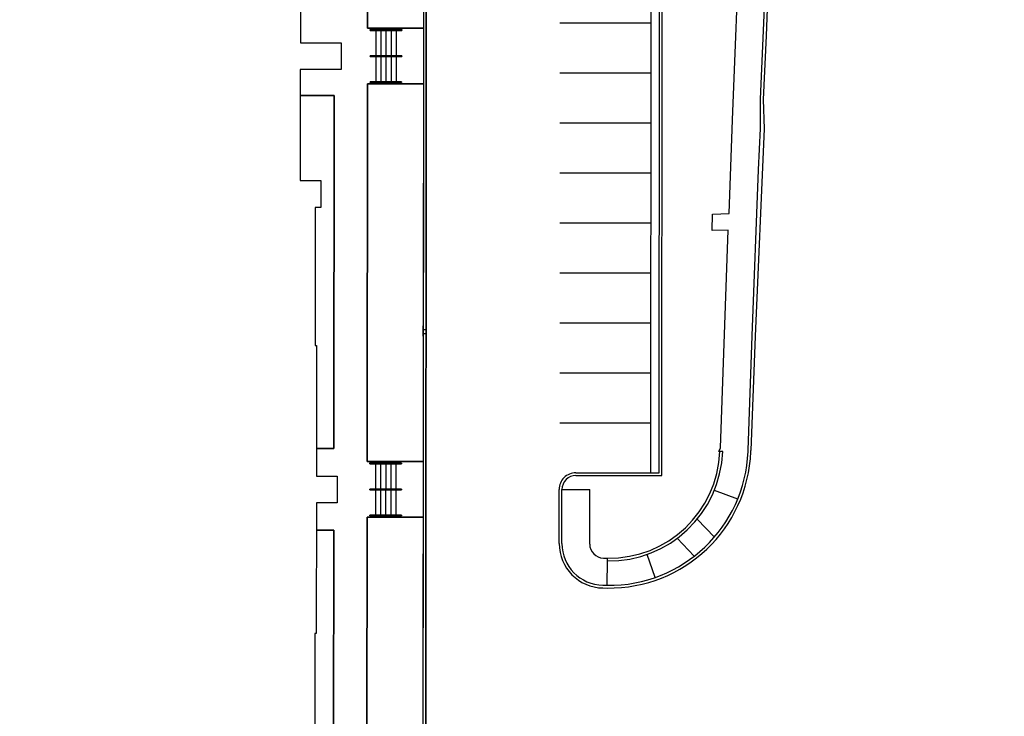
# Paper-space layout 'Layout1' of a CAD drawing. Units: inches. Extents: x 0 to 36, y 0 to 24.
# Drawn here: x 18.7 to 18.9, y 10.9 to 11.1 of the extents above; entities that cross this region are included whole.
import ezdxf

# ---------------------------------------------------------------- set-up
doc = ezdxf.new("R2010")
doc.units = ezdxf.units.IN
doc.header["$MEASUREMENT"] = 0
doc.layers.get('DEFPOINTS').update_dxf_attribs({"color": 140, "linetype": 'CONTINUOUS'})
doc.layers.add('G-TBLK-MISC', color=8, linetype='CONTINUOUS')
doc.styles.add('Arial', font='arial.ttf')

# ---------------------------------------------------------------- blocks, each defined once
blk = doc.blocks.new('LAS')
at = {"layer": 'G-TBLK-MISC', "color": 253}
for p, q in [((19.96143474251482, 8.167385283416866), (19.96169707294608, 8.530685191021966)), ((19.90425143455393, 8.465398670058388), (19.90382323175712, 7.835653952097666)), ((19.9045232886162, 7.835601605888386), (19.90495358589089, 8.467053248812682)), ((19.90495358589089, 8.467053248812682), (19.9045232886162, 7.835601605888386)), ((19.89000895918443, 8.279412306290173), (19.89009664932878, 8.408095610565116)), ((19.89009664932878, 8.408095610565116), (19.89000895918443, 8.279412306290173)), ((19.90421330950005, 8.408085990887809), (19.90412580967786, 8.279402686483145)), ((19.96353474198362, 8.167383771073947), (19.96369706100441, 8.392775680435903)), ((19.9642342376922, 8.166683267136438), (19.96439706082719, 8.39277517632156)), ((19.90412580967786, 8.279402686483145), (19.89000895918443, 8.279412306290173)), ((19.89000895918443, 8.279412306290173), (19.90412580967786, 8.279402686483145)), ((19.8907086013104, 8.27888685685594), (19.89070872056261, 8.279061856816433)), ((19.89070872056261, 8.279061856816433), (19.8907086013104, 8.27888685685594)), ((19.8907086013104, 8.27888685685594), (19.89864193285228, 8.278881450755026)), ((19.89864205210451, 8.279056450715505), (19.89070872056261, 8.279061856816433)), ((19.89070883981483, 8.279236856776897), (19.8907089590671, 8.2794118567374)), ((19.8907089590671, 8.2794118567374), (19.89070883981483, 8.279236856776897)), ((19.89070883981483, 8.279236856776897), (19.89864217135672, 8.279231450675994)), ((19.89070885969021, 8.279266023436971), (19.89070893919172, 8.279382690077298)), ((19.89070893919172, 8.279382690077298), (19.89070885969021, 8.279266023436971)), ((19.89070885969021, 8.279266023436971), (19.89070893919172, 8.279382690077298)), ((19.89070893919172, 8.279382690077298), (19.89070885969021, 8.279266023436971)), ((19.89070885969021, 8.279266023436971), (19.89070893919172, 8.279382690077298)), ((19.89070893919172, 8.279382690077298), (19.89070885969021, 8.279266023436971)), ((19.89070885969021, 8.279266023436971), (19.89070893919172, 8.279382690077298)), ((19.89070893919172, 8.279382690077298), (19.89070885969021, 8.279266023436971)), ((19.89070885969021, 8.279266023436971), (19.89070893919172, 8.279382690077298)), ((19.89070893919172, 8.279382690077298), (19.89070885969021, 8.279266023436971)), ((19.89070885969021, 8.279266023436971), (19.89070893919172, 8.279382690077298)), ((19.89070893919172, 8.279382690077298), (19.89070885969021, 8.279266023436971)), ((19.89070885969021, 8.279266023436971), (19.89070893919172, 8.279382690077298)), ((19.89070893919172, 8.279382690077298), (19.89070885969021, 8.279266023436971)), ((19.89070885969021, 8.279266023436971), (19.89864219123208, 8.279260617336071)), ((19.89070885969021, 8.279266023436971), (19.89864219123208, 8.279260617336071)), ((19.89070885969021, 8.279266023436971), (19.89864219123208, 8.279260617336071)), ((19.89070885969021, 8.279266023436971), (19.89864219123208, 8.279260617336071)), ((19.89070885969021, 8.279266023436971), (19.89864219123208, 8.279260617336071)), ((19.89070885969021, 8.279266023436971), (19.89864219123208, 8.279260617336071)), ((19.89070885969021, 8.279266023436971), (19.89864219123208, 8.279260617336071)), ((19.89864227073358, 8.279377283976398), (19.89070893919172, 8.279382690077298)), ((19.89864227073358, 8.279377283976398), (19.89070893919172, 8.279382690077298)), ((19.89864227073358, 8.279377283976398), (19.89070893919172, 8.279382690077298)), ((19.89864227073358, 8.279377283976398), (19.89070893919172, 8.279382690077298)), ((19.89864227073358, 8.279377283976398), (19.89070893919172, 8.279382690077298)), ((19.89864227073358, 8.279377283976398), (19.89070893919172, 8.279382690077298)), ((19.89864227073358, 8.279377283976398), (19.89070893919172, 8.279382690077298)), ((19.89864229060895, 8.279406450636472), (19.8907089590671, 8.2794118567374)), ((19.8921089587188, 8.27941087526344), (19.89209941854074, 8.265410878424817)), ((19.89339229176232, 8.279410000747102), (19.89338275158426, 8.265410003908507)), ((19.89467562480587, 8.279409126230775), (19.89466608462779, 8.265409129392182)), ((19.89595895784943, 8.279408251714479), (19.89594941767134, 8.265408254875858)), ((19.89724229089297, 8.27940737719814), (19.89723275071488, 8.265407380359548)), ((19.89864193285228, 8.278881450755026), (19.89864205210451, 8.279056450715505)), ((19.89864205210451, 8.279056450715505), (19.89864193285228, 8.278881450755026)), ((19.89864217135672, 8.279231450675994), (19.89864229060895, 8.279406450636472)), ((19.89864229060895, 8.279406450636472), (19.89864217135672, 8.279231450675994)), ((19.89864219123208, 8.279260617336071), (19.89864227073358, 8.279377283976398)), ((19.89864227073358, 8.279377283976398), (19.89864219123208, 8.279260617336071)), ((19.89864219123208, 8.279260617336071), (19.89864227073358, 8.279377283976398)), ((19.89864227073358, 8.279377283976398), (19.89864219123208, 8.279260617336071)), ((19.89864219123208, 8.279260617336071), (19.89864227073358, 8.279377283976398)), ((19.89864227073358, 8.279377283976398), (19.89864219123208, 8.279260617336071)), ((19.89864219123208, 8.279260617336071), (19.89864227073358, 8.279377283976398)), ((19.89864227073358, 8.279377283976398), (19.89864219123208, 8.279260617336071)), ((19.89864219123208, 8.279260617336071), (19.89864227073358, 8.279377283976398)), ((19.89864227073358, 8.279377283976398), (19.89864219123208, 8.279260617336071)), ((19.89864219123208, 8.279260617336071), (19.89864227073358, 8.279377283976398)), ((19.89864227073358, 8.279377283976398), (19.89864219123208, 8.279260617336071)), ((19.89864219123208, 8.279260617336071), (19.89864227073358, 8.279377283976398)), ((19.89864227073358, 8.279377283976398), (19.89864219123208, 8.279260617336071)), ((19.93849979451158, 8.280801830462476), (19.96151640903232, 8.2807852547426)), ((19.89070412933322, 8.272324330881684), (19.89070424858543, 8.272499330842177)), ((19.89070424858543, 8.272499330842177), (19.89070412933322, 8.272324330881684)), ((19.89070412933322, 8.272324330881684), (19.89863746087508, 8.27231892478077)), ((19.89070414920857, 8.272353497541761), (19.89070422871006, 8.272470164182089)), ((19.89070422871006, 8.272470164182089), (19.89070414920857, 8.272353497541761)), ((19.89070414920857, 8.272353497541761), (19.89070422871006, 8.272470164182089)), ((19.89070422871006, 8.272470164182089), (19.89070414920857, 8.272353497541761)), ((19.89070414920857, 8.272353497541761), (19.89070422871006, 8.272470164182089)), ((19.89070422871006, 8.272470164182089), (19.89070414920857, 8.272353497541761)), ((19.89070414920857, 8.272353497541761), (19.89070422871006, 8.272470164182089)), ((19.89070422871006, 8.272470164182089), (19.89070414920857, 8.272353497541761)), ((19.89070414920857, 8.272353497541761), (19.89070422871006, 8.272470164182089)), ((19.89070422871006, 8.272470164182089), (19.89070414920857, 8.272353497541761)), ((19.89070414920857, 8.272353497541761), (19.89863748075046, 8.272348091440858)), ((19.89070414920857, 8.272353497541761), (19.89863748075046, 8.272348091440858)), ((19.89070414920857, 8.272353497541761), (19.89863748075046, 8.272348091440858)), ((19.89070414920857, 8.272353497541761), (19.89863748075046, 8.272348091440858)), ((19.89070414920857, 8.272353497541761), (19.89863748075046, 8.272348091440858)), ((19.89863756025196, 8.272464758081156), (19.89070422871006, 8.272470164182089)), ((19.89863756025196, 8.272464758081156), (19.89070422871006, 8.272470164182089)), ((19.89863756025196, 8.272464758081156), (19.89070422871006, 8.272470164182089)), ((19.89863756025196, 8.272464758081156), (19.89070422871006, 8.272470164182089)), ((19.89863756025196, 8.272464758081156), (19.89070422871006, 8.272470164182089)), ((19.89863758012732, 8.272493924741248), (19.89070424858543, 8.272499330842177)), ((19.89863746087508, 8.27231892478077), (19.89863758012732, 8.272493924741248)), ((19.89863758012732, 8.272493924741248), (19.89863746087508, 8.27231892478077)), ((19.89863748075046, 8.272348091440858), (19.89863756025196, 8.272464758081156)), ((19.89863756025196, 8.272464758081156), (19.89863748075046, 8.272348091440858)), ((19.89863748075046, 8.272348091440858), (19.89863756025196, 8.272464758081156)), ((19.89863756025196, 8.272464758081156), (19.89863748075046, 8.272348091440858)), ((19.89863748075046, 8.272348091440858), (19.89863756025196, 8.272464758081156)), ((19.89863756025196, 8.272464758081156), (19.89863748075046, 8.272348091440858)), ((19.89863748075046, 8.272348091440858), (19.89863756025196, 8.272464758081156)), ((19.89863756025196, 8.272464758081156), (19.89863748075046, 8.272348091440858)), ((19.89863748075046, 8.272348091440858), (19.89863756025196, 8.272464758081156)), ((19.89863756025196, 8.272464758081156), (19.89863748075046, 8.272348091440858)), ((19.9384948894857, 8.268201830643285), (19.96150733497479, 8.268185257925811)), ((19.88993454579548, 8.170212330948956), (19.88999941901198, 8.265412309451552)), ((19.88999941901198, 8.265412309451552), (19.88993454579548, 8.170212330948956)), ((19.88999941901198, 8.265412309451552), (19.90411629020489, 8.265402689630427)), ((19.90411629020489, 8.265402689630427), (19.88999941901198, 8.265412309451552)), ((19.89069953810381, 8.265586804946746), (19.8906994188516, 8.265411804986268)), ((19.8906994188516, 8.265411804986268), (19.89069953810381, 8.265586804946746)), ((19.8906994188516, 8.265411804986268), (19.89863275039345, 8.265406398885368)), ((19.89069951822843, 8.265557638286658), (19.89069943872695, 8.265440971646346)), ((19.89069943872695, 8.265440971646346), (19.89069951822843, 8.265557638286658)), ((19.89069951822843, 8.265557638286658), (19.89069943872695, 8.265440971646346)), ((19.89069943872695, 8.265440971646346), (19.89069951822843, 8.265557638286658)), ((19.89069951822843, 8.265557638286658), (19.89069943872695, 8.265440971646346)), ((19.89069943872695, 8.265440971646346), (19.89069951822843, 8.265557638286658)), ((19.89069951822843, 8.265557638286658), (19.89069943872695, 8.265440971646346)), ((19.89069943872695, 8.265440971646346), (19.89069951822843, 8.265557638286658)), ((19.89069951822843, 8.265557638286658), (19.89069943872695, 8.265440971646346)), ((19.89069943872695, 8.265440971646346), (19.89069951822843, 8.265557638286658)), ((19.89069951822843, 8.265557638286658), (19.89069943872695, 8.265440971646346)), ((19.89069943872695, 8.265440971646346), (19.89069951822843, 8.265557638286658)), ((19.89069951822843, 8.265557638286658), (19.89069943872695, 8.265440971646346)), ((19.89069943872695, 8.265440971646346), (19.89069951822843, 8.265557638286658)), ((19.89069943872695, 8.265440971646346), (19.89863277026882, 8.265435565545442)), ((19.89069943872695, 8.265440971646346), (19.89863277026882, 8.265435565545442)), ((19.89069943872695, 8.265440971646346), (19.89863277026882, 8.265435565545442)), ((19.89069943872695, 8.265440971646346), (19.89863277026882, 8.265435565545442)), ((19.89069943872695, 8.265440971646346), (19.89863277026882, 8.265435565545442)), ((19.89069943872695, 8.265440971646346), (19.89863277026882, 8.265435565545442)), ((19.89069943872695, 8.265440971646346), (19.89863277026882, 8.265435565545442)), ((19.89863284977029, 8.265552232185769), (19.89069951822843, 8.265557638286658)), ((19.89863284977029, 8.265552232185769), (19.89069951822843, 8.265557638286658)), ((19.89863284977029, 8.265552232185769), (19.89069951822843, 8.265557638286658)), ((19.89863284977029, 8.265552232185769), (19.89069951822843, 8.265557638286658)), ((19.89863284977029, 8.265552232185769), (19.89069951822843, 8.265557638286658)), ((19.89863284977029, 8.265552232185769), (19.89069951822843, 8.265557638286658)), ((19.89863284977029, 8.265552232185769), (19.89069951822843, 8.265557638286658)), ((19.89863286964568, 8.265581398845832), (19.89069953810381, 8.265586804946746)), ((19.89069977660827, 8.265936804867728), (19.89069965735603, 8.265761804907239)), ((19.89069965735603, 8.265761804907239), (19.89069977660827, 8.265936804867728)), ((19.89069965735603, 8.265761804907239), (19.8986329888979, 8.265756398806321)), ((19.89863310815014, 8.2659313987668), (19.89069977660827, 8.265936804867728)), ((19.89863286964568, 8.265581398845832), (19.89863275039345, 8.265406398885368)), ((19.89863275039345, 8.265406398885368), (19.89863286964568, 8.265581398845832)), ((19.89863284977029, 8.265552232185769), (19.89863277026882, 8.265435565545442)), ((19.89863277026882, 8.265435565545442), (19.89863284977029, 8.265552232185769)), ((19.89863284977029, 8.265552232185769), (19.89863277026882, 8.265435565545442)), ((19.89863277026882, 8.265435565545442), (19.89863284977029, 8.265552232185769)), ((19.89863284977029, 8.265552232185769), (19.89863277026882, 8.265435565545442)), ((19.89863277026882, 8.265435565545442), (19.89863284977029, 8.265552232185769)), ((19.89863284977029, 8.265552232185769), (19.89863277026882, 8.265435565545442)), ((19.89863277026882, 8.265435565545442), (19.89863284977029, 8.265552232185769)), ((19.89863284977029, 8.265552232185769), (19.89863277026882, 8.265435565545442)), ((19.89863277026882, 8.265435565545442), (19.89863284977029, 8.265552232185769)), ((19.89863284977029, 8.265552232185769), (19.89863277026882, 8.265435565545442)), ((19.89863277026882, 8.265435565545442), (19.89863284977029, 8.265552232185769)), ((19.89863284977029, 8.265552232185769), (19.89863277026882, 8.265435565545442)), ((19.89863277026882, 8.265435565545442), (19.89863284977029, 8.265552232185769)), ((19.89863310815014, 8.2659313987668), (19.8986329888979, 8.265756398806321)), ((19.8986329888979, 8.265756398806321), (19.89863310815014, 8.2659313987668)), ((19.90411629020489, 8.265402689630427), (19.90405155778884, 8.170202711031916)), ((19.87308673662022, 8.262507167091869), (19.88159743339475, 8.26250136755036)), ((19.88159743339475, 8.26250136755036), (19.87308673662022, 8.262507167091869)), ((19.88159743339475, 8.26250136755036), (19.8815367737573, 8.173484720984796)), ((19.8815367737573, 8.173484720984796), (19.88159743339475, 8.26250136755036)), ((19.93848998445988, 8.255601830834195), (19.96149826091728, 8.25558526110962)), ((19.93848507943396, 8.243001831015722), (19.96148918685984, 8.242985264295928)), ((19.9384801744081, 8.230401831199899), (19.96148011280232, 8.230385267484817)), ((19.93847526938226, 8.2178018313822), (19.96147103874483, 8.217785270674273)), ((19.90407284860508, 8.201819370732153), (19.90407460047444, 8.204390199629444)), ((19.93847036435639, 8.205201831568221), (19.96146196468734, 8.205185273862753)), ((19.90407396568821, 8.203456866506038), (19.9040733268396, 8.202519370573317)), ((19.9040733268396, 8.202519370573317), (19.90477332122667, 8.202518893568115)), ((19.90477396007523, 8.203456389500836), (19.90407396568821, 8.203456866506038)), ((19.90477332122667, 8.202518893568115), (19.90477396007523, 8.203456389500836)), ((19.93846545933049, 8.192601831757965), (19.96145289062981, 8.192585277050053)), ((19.93846055430463, 8.18000183193804), (19.9614438165723, 8.179985280230124)), ((19.8815367737573, 8.173484720984796), (19.87715315938961, 8.173487708161307)), ((19.87715315938961, 8.173487708161307), (19.8815367737573, 8.173484720984796)), ((19.97885893257544, 8.172783338393948), (19.97857882737903, 8.172794279351237)), ((19.97955839919616, 8.172756017107073), (19.97885893257544, 8.172783338393948)), ((19.98592563162583, 8.172760080928011), (19.9859365712876, 8.173056457205575)), ((19.98662495081972, 8.172734263600208), (19.98663526669397, 8.173013740284183)), ((19.90405155778884, 8.170202711031916), (19.88993454579548, 8.170212330948956)), ((19.88993454579548, 8.170212330948956), (19.90405155778884, 8.170202711031916)), ((19.89063418792146, 8.169686881514739), (19.89063430717366, 8.169861881475217)), ((19.89063430717366, 8.169861881475217), (19.89063418792146, 8.169686881514739)), ((19.89063418792146, 8.169686881514739), (19.89856751946333, 8.169681475413825)), ((19.89856763871556, 8.169856475374328), (19.89063430717366, 8.169861881475217)), ((19.8906344264259, 8.17003688143572), (19.89063454567812, 8.170211881396185)), ((19.89063454567812, 8.170211881396185), (19.8906344264259, 8.17003688143572)), ((19.8906344264259, 8.17003688143572), (19.89856775796775, 8.170031475334806)), ((19.89063444630125, 8.170066048095784), (19.89063452580275, 8.17018271473611)), ((19.89063452580275, 8.17018271473611), (19.89063444630125, 8.170066048095784)), ((19.89063444630125, 8.170066048095784), (19.89063452580275, 8.17018271473611)), ((19.89063452580275, 8.17018271473611), (19.89063444630125, 8.170066048095784)), ((19.89063444630125, 8.170066048095784), (19.89063452580275, 8.17018271473611)), ((19.89063452580275, 8.17018271473611), (19.89063444630125, 8.170066048095784)), ((19.89063444630125, 8.170066048095784), (19.89063452580275, 8.17018271473611)), ((19.89063452580275, 8.17018271473611), (19.89063444630125, 8.170066048095784)), ((19.89063444630125, 8.170066048095784), (19.89063452580275, 8.17018271473611)), ((19.89063452580275, 8.17018271473611), (19.89063444630125, 8.170066048095784)), ((19.89063444630125, 8.170066048095784), (19.89063452580275, 8.17018271473611)), ((19.89063452580275, 8.17018271473611), (19.89063444630125, 8.170066048095784)), ((19.89063444630125, 8.170066048095784), (19.89063452580275, 8.17018271473611)), ((19.89063452580275, 8.17018271473611), (19.89063444630125, 8.170066048095784)), ((19.89063444630125, 8.170066048095784), (19.89856777784314, 8.17006064199488)), ((19.89063444630125, 8.170066048095784), (19.89856777784314, 8.17006064199488)), ((19.89063444630125, 8.170066048095784), (19.89856777784314, 8.17006064199488)), ((19.89063444630125, 8.170066048095784), (19.89856777784314, 8.17006064199488)), ((19.89063444630125, 8.170066048095784), (19.89856777784314, 8.17006064199488)), ((19.89063444630125, 8.170066048095784), (19.89856777784314, 8.17006064199488)), ((19.89063444630125, 8.170066048095784), (19.89856777784314, 8.17006064199488)), ((19.89856785734462, 8.170177308635221), (19.89063452580275, 8.17018271473611)), ((19.89856785734462, 8.170177308635221), (19.89063452580275, 8.17018271473611)), ((19.89856785734462, 8.170177308635221), (19.89063452580275, 8.17018271473611)), ((19.89856785734462, 8.170177308635221), (19.89063452580275, 8.17018271473611)), ((19.89856785734462, 8.170177308635221), (19.89063452580275, 8.17018271473611)), ((19.89856785734462, 8.170177308635221), (19.89063452580275, 8.17018271473611)), ((19.89856785734462, 8.170177308635221), (19.89063452580275, 8.17018271473611)), ((19.89856787722, 8.170206475295284), (19.89063454567812, 8.170211881396185)), ((19.89203454532985, 8.170210899922253), (19.89202500515176, 8.156210903083643)), ((19.89331787837339, 8.170210025405925), (19.89330833819531, 8.156210028567305)), ((19.89460121141693, 8.170209150889601), (19.89459167123885, 8.156209154050966)), ((19.89588454446048, 8.170208276373263), (19.89587500428239, 8.15620827953467)), ((19.897167877504, 8.170207401856963), (19.89715833732594, 8.156207405018332)), ((19.89856751946333, 8.169681475413825), (19.89856763871556, 8.169856475374328)), ((19.89856763871556, 8.169856475374328), (19.89856751946333, 8.169681475413825)), ((19.89856775796775, 8.170031475334806), (19.89856787722, 8.170206475295284)), ((19.89856787722, 8.170206475295284), (19.89856775796775, 8.170031475334806)), ((19.89856777784314, 8.17006064199488), (19.89856785734462, 8.170177308635221)), ((19.89856785734462, 8.170177308635221), (19.89856777784314, 8.17006064199488)), ((19.89856777784314, 8.17006064199488), (19.89856785734462, 8.170177308635221)), ((19.89856785734462, 8.170177308635221), (19.89856777784314, 8.17006064199488)), ((19.89856777784314, 8.17006064199488), (19.89856785734462, 8.170177308635221)), ((19.89856785734462, 8.170177308635221), (19.89856777784314, 8.17006064199488)), ((19.89856777784314, 8.17006064199488), (19.89856785734462, 8.170177308635221)), ((19.89856785734462, 8.170177308635221), (19.89856777784314, 8.17006064199488)), ((19.89856777784314, 8.17006064199488), (19.89856785734462, 8.170177308635221)), ((19.89856785734462, 8.170177308635221), (19.89856777784314, 8.17006064199488)), ((19.89856777784314, 8.17006064199488), (19.89856785734462, 8.170177308635221)), ((19.89856785734462, 8.170177308635221), (19.89856777784314, 8.17006064199488)), ((19.89856777784314, 8.17006064199488), (19.89856785734462, 8.170177308635221)), ((19.89856785734462, 8.170177308635221), (19.89856777784314, 8.17006064199488)), ((19.94253474729624, 8.167398894509311), (19.96353474198362, 8.167383771073947)), ((19.94253424318174, 8.166698894686387), (19.9642342376922, 8.166683267136438)), ((19.89062971593085, 8.163124355540482), (19.89062983518306, 8.163299355500989)), ((19.89062983518306, 8.163299355500989), (19.89062971593085, 8.163124355540482)), ((19.89062971593085, 8.163124355540482), (19.89856304747272, 8.163118949439621)), ((19.89062973580619, 8.163153522200584), (19.89062981530768, 8.163270188840912)), ((19.89062981530768, 8.163270188840912), (19.89062973580619, 8.163153522200584)), ((19.89062973580619, 8.163153522200584), (19.89062981530768, 8.163270188840912)), ((19.89062981530768, 8.163270188840912), (19.89062973580619, 8.163153522200584)), ((19.89062973580619, 8.163153522200584), (19.89062981530768, 8.163270188840912)), ((19.89062981530768, 8.163270188840912), (19.89062973580619, 8.163153522200584)), ((19.89062973580619, 8.163153522200584), (19.89062981530768, 8.163270188840912)), ((19.89062981530768, 8.163270188840912), (19.89062973580619, 8.163153522200584)), ((19.89062973580619, 8.163153522200584), (19.89062981530768, 8.163270188840912)), ((19.89062981530768, 8.163270188840912), (19.89062973580619, 8.163153522200584)), ((19.89062973580619, 8.163153522200584), (19.89856306734808, 8.163148116099698)), ((19.89062973580619, 8.163153522200584), (19.89856306734808, 8.163148116099698)), ((19.89062973580619, 8.163153522200584), (19.89856306734808, 8.163148116099698)), ((19.89062973580619, 8.163153522200584), (19.89856306734808, 8.163148116099698)), ((19.89062973580619, 8.163153522200584), (19.89856306734808, 8.163148116099698)), ((19.89856314684958, 8.163264782739983), (19.89062981530768, 8.163270188840912)), ((19.89856314684958, 8.163264782739983), (19.89062981530768, 8.163270188840912)), ((19.89856314684958, 8.163264782739983), (19.89062981530768, 8.163270188840912)), ((19.89856314684958, 8.163264782739983), (19.89062981530768, 8.163270188840912)), ((19.89856314684958, 8.163264782739983), (19.89062981530768, 8.163270188840912)), ((19.89856316672495, 8.163293949400071), (19.89062983518306, 8.163299355500989)), ((19.89856304747272, 8.163118949439621), (19.89856316672495, 8.163293949400071)), ((19.89856316672495, 8.163293949400071), (19.89856304747272, 8.163118949439621)), ((19.89856306734808, 8.163148116099698), (19.89856314684958, 8.163264782739983)), ((19.89856314684958, 8.163264782739983), (19.89856306734808, 8.163148116099698)), ((19.89856306734808, 8.163148116099698), (19.89856314684958, 8.163264782739983)), ((19.89856314684958, 8.163264782739983), (19.89856306734808, 8.163148116099698)), ((19.89856306734808, 8.163148116099698), (19.89856314684958, 8.163264782739983)), ((19.89856314684958, 8.163264782739983), (19.89856306734808, 8.163148116099698)), ((19.89856306734808, 8.163148116099698), (19.89856314684958, 8.163264782739983)), ((19.89856314684958, 8.163264782739983), (19.89856306734808, 8.163148116099698)), ((19.89856306734808, 8.163148116099698), (19.89856314684958, 8.163264782739983)), ((19.89856314684958, 8.163264782739983), (19.89856306734808, 8.163148116099698)), ((19.93832191208831, 8.149577816190284), (19.93833172367157, 8.16320192025788)), ((19.93902191191126, 8.149577312075913), (19.93903172349453, 8.163201416143526)), ((19.93903172349453, 8.163201416143526), (19.94603172172386, 8.163196374998403)), ((19.94602178343064, 8.149396324850397), (19.94603172172386, 8.163196374998403)), ((19.98332371166204, 8.160750454168628), (19.9774597546857, 8.162890202057575)), ((19.88986013242851, 8.061012355607755), (19.88992500564502, 8.156212334110336)), ((19.88992500564502, 8.156212334110336), (19.88986013242851, 8.061012355607755)), ((19.88992500564502, 8.156212334110336), (19.90404166117282, 8.156202714436194)), ((19.90404166117282, 8.156202714436194), (19.88992500564502, 8.156212334110336)), ((19.89062512471486, 8.156386829605747), (19.89062500546262, 8.156211829645283)), ((19.89062500546262, 8.156211829645283), (19.89062512471486, 8.156386829605747)), ((19.89062500546262, 8.156211829645283), (19.89855833700451, 8.156206423544369)), ((19.89062510483949, 8.15635766294566), (19.89062502533801, 8.15624099630536)), ((19.89062502533801, 8.15624099630536), (19.89062510483949, 8.15635766294566)), ((19.89062510483949, 8.15635766294566), (19.89062502533801, 8.15624099630536)), ((19.89062502533801, 8.15624099630536), (19.89062510483949, 8.15635766294566)), ((19.89062510483949, 8.15635766294566), (19.89062502533801, 8.15624099630536)), ((19.89062502533801, 8.15624099630536), (19.89062510483949, 8.15635766294566)), ((19.89062510483949, 8.15635766294566), (19.89062502533801, 8.15624099630536)), ((19.89062502533801, 8.15624099630536), (19.89062510483949, 8.15635766294566)), ((19.89062510483949, 8.15635766294566), (19.89062502533801, 8.15624099630536)), ((19.89062502533801, 8.15624099630536), (19.89062510483949, 8.15635766294566)), ((19.89062510483949, 8.15635766294566), (19.89062502533801, 8.15624099630536)), ((19.89062502533801, 8.15624099630536), (19.89062510483949, 8.15635766294566)), ((19.89062510483949, 8.15635766294566), (19.89062502533801, 8.15624099630536)), ((19.89062502533801, 8.15624099630536), (19.89062510483949, 8.15635766294566)), ((19.89062502533801, 8.15624099630536), (19.89855835687988, 8.156235590204432)), ((19.89062502533801, 8.15624099630536), (19.89855835687988, 8.156235590204432)), ((19.89062502533801, 8.15624099630536), (19.89855835687988, 8.156235590204432)), ((19.89062502533801, 8.15624099630536), (19.89855835687988, 8.156235590204432)), ((19.89062502533801, 8.15624099630536), (19.89855835687988, 8.156235590204432)), ((19.89062502533801, 8.15624099630536), (19.89855835687988, 8.156235590204432)), ((19.89062502533801, 8.15624099630536), (19.89855835687988, 8.156235590204432)), ((19.89855843638136, 8.156352256844784), (19.89062510483949, 8.15635766294566)), ((19.89855843638136, 8.156352256844784), (19.89062510483949, 8.15635766294566)), ((19.89855843638136, 8.156352256844784), (19.89062510483949, 8.15635766294566)), ((19.89855843638136, 8.156352256844784), (19.89062510483949, 8.15635766294566)), ((19.89855843638136, 8.156352256844784), (19.89062510483949, 8.15635766294566)), ((19.89855843638136, 8.156352256844784), (19.89062510483949, 8.15635766294566)), ((19.89855843638136, 8.156352256844784), (19.89062510483949, 8.15635766294566)), ((19.89855845625672, 8.156381423504861), (19.89062512471486, 8.156386829605747)), ((19.89062536321931, 8.156736829526718), (19.89062524396709, 8.15656182956624)), ((19.89062524396709, 8.15656182956624), (19.89062536321931, 8.156736829526718)), ((19.89062524396709, 8.15656182956624), (19.89855857550897, 8.156556423465325)), ((19.8985586947612, 8.156731423425814), (19.89062536321931, 8.156736829526718)), ((19.89855845625672, 8.156381423504861), (19.89855833700451, 8.156206423544369)), ((19.89855833700451, 8.156206423544369), (19.89855845625672, 8.156381423504861)), ((19.89855843638136, 8.156352256844784), (19.89855835687988, 8.156235590204432)), ((19.89855835687988, 8.156235590204432), (19.89855843638136, 8.156352256844784)), ((19.89855843638136, 8.156352256844784), (19.89855835687988, 8.156235590204432)), ((19.89855835687988, 8.156235590204432), (19.89855843638136, 8.156352256844784)), ((19.89855843638136, 8.156352256844784), (19.89855835687988, 8.156235590204432)), ((19.89855835687988, 8.156235590204432), (19.89855843638136, 8.156352256844784)), ((19.89855843638136, 8.156352256844784), (19.89855835687988, 8.156235590204432)), ((19.89855835687988, 8.156235590204432), (19.89855843638136, 8.156352256844784)), ((19.89855843638136, 8.156352256844784), (19.89855835687988, 8.156235590204432)), ((19.89855835687988, 8.156235590204432), (19.89855843638136, 8.156352256844784)), ((19.89855843638136, 8.156352256844784), (19.89855835687988, 8.156235590204432)), ((19.89855835687988, 8.156235590204432), (19.89855843638136, 8.156352256844784)), ((19.89855843638136, 8.156352256844784), (19.89855835687988, 8.156235590204432)), ((19.89855835687988, 8.156235590204432), (19.89855843638136, 8.156352256844784)), ((19.8985586947612, 8.156731423425814), (19.89855857550897, 8.156556423465325)), ((19.89855857550897, 8.156556423465325), (19.8985586947612, 8.156731423425814)), ((19.90404166117282, 8.156202714436194), (19.90397692875677, 8.061002735837683)), ((19.97746477526383, 8.151205148208135), (19.97312060131141, 8.155736245727844)), ((19.87713916712845, 8.152954379464674), (19.88152278149493, 8.152951392288163)), ((19.88152278149493, 8.152951392288163), (19.87713916712845, 8.152954379464674)), ((19.88152278149493, 8.152951392288163), (19.88146212185741, 8.063934745722804)), ((19.88146212185741, 8.063934745722804), (19.88152278149493, 8.152951392288163)), ((19.97238811460592, 8.146385532196916), (19.96806772689137, 8.150891819991077)), ((19.9494693118057, 8.145894197589588), (19.95046050182934, 8.145879336355645)), ((19.95045000768128, 8.14517941501784), (19.9503581978024, 8.139056031415237)), ((19.95046050182923, 8.145879336355659), (19.95045000768128, 8.14517941501784)), ((19.96255152593287, 8.141030018694519), (19.96048965046153, 8.146832710536614)), ((19.94935400288824, 8.138371008955765), (19.95041404397653, 8.138355115415468)), ((19.94936449703615, 8.139070930293574), (19.95042474256379, 8.139055033688045))]:
    blk.add_line(p, q, dxfattribs=at)
at = {"layer": 'G-TBLK-MISC', "color": 253, "flags": 128}
for points in [[(19.87311486027014, 8.30377799110584), (19.87309577991399, 8.275777997428545), (19.8834061942525, 8.275770971484913), (19.88340158316641, 8.269004306346165), (19.87309116882792, 8.269011332289807), (19.87307208847175, 8.241011338612523), (19.87824917063605, 8.241007810734168), (19.87824455954996, 8.234241145595526), (19.87684455986632, 8.234242099613336), (19.87682088829947, 8.199504607457484), (19.87717088822043, 8.199504368953008), (19.87714844892659, 8.166575209722197), (19.88239844774118, 8.166571632155414), (19.88239383665512, 8.159804967016782), (19.87714383784052, 8.159808544583566), (19.8771213985467, 8.12687938535274), (19.87677139862571, 8.126879623857189), (19.8767477270589, 8.092142131701408)], [(19.97857882737903, 8.172794279351237), (19.97900325781868, 8.173709219564579), (19.98094232770883, 8.228544691493145), (19.97688155466553, 8.228424200003946), (19.97695943172687, 8.232545044597146), (19.98119985074329, 8.232729038539848), (19.98199392898248, 8.256371127840335), (19.9839435323873, 8.304827257268467), (19.98529599676377, 8.341555095657096), (19.98517584797146, 8.371034782473892), (19.98514686134135, 8.372827207571117)], [(19.9859365712876, 8.173056457205575), (19.98700094775037, 8.201884009337125), (19.98854282057851, 8.243726250084233), (19.98906126858142, 8.254182752035334), (19.98908198367215, 8.261513172619708), (19.9909999795889, 8.305826305877137), (19.99111550482329, 8.308975485283156), (19.992332092582, 8.341637763252113), (19.99213934974602, 8.362398119180117), (19.99205435198826, 8.37282223304863)], [(19.99275437847454, 8.372821839157748), (19.99283936096515, 8.362399597652853), (19.99319538041636, 8.341288806521117), (19.99178451080138, 8.311588250366764), (19.99046285868938, 8.277502564557732), (19.98978135105827, 8.261483419209007), (19.98996389071093, 8.25409432917105), (19.98770044452453, 8.201857460024012), (19.98663526669397, 8.173013740284183)]]:
    blk.add_lwpolyline(points, dxfattribs=at)
at = {"layer": 'G-TBLK-MISC', "color": 253}
for centre, radius, start, end in [((19.95094924552139, 8.174051103642956), 0.03570000022733275, 269.1410101352674, 357.8860925368435), ((19.95094944996077, 8.174051100577753), 0.03500000022287524, 269.1410101352674, 357.8860925368435), ((19.95088026774591, 8.173876189867439), 0.0287000001827577, 269.1410101352674, 357.7631540906739), ((19.95088026774591, 8.173876189867439), 0.02800000017830019, 269.1410101352674, 357.7631540906739), ((19.94253172260915, 8.16319889557169), 0.00420000002674503, 89.95873765638872, 179.9587376696767), ((19.94253172260915, 8.16319889557169), 0.003500000022287524, 89.95873765638872, 179.9587376696767), ((19.94952190925526, 8.149569750360467), 0.01120000007132008, 179.9587376696767, 269.1410101352674), ((19.94952190925526, 8.149569750360467), 0.01050000006686257, 179.9587376696767, 269.1410101352674), ((19.94952178254533, 8.14939380427855), 0.003500000022287524, 179.9587376696767, 269.1410101352674)]:
    blk.add_arc(centre, radius, start, end, dxfattribs=at)

psp = doc.layouts.get("Layout1")

# ---------------------------------------------------------------- block references
at = {"layer": 'G-TBLK-MISC', "xscale": 0.7520193048454519, "yscale": 0.7520193048454519, "zscale": 0.7520193048454519}
psp.add_blockref('LAS', (3.777368499527089, 4.840776227891496), dxfattribs=at)

# ---------------------------------------------------------------- texts
at = {"layer": 'DEFPOINTS', "color": 1, "ltscale": 2, "style": 'Arial'}
psp.add_text('FOR CIVIL DWGS USE ONLY', height=1.3671875, rotation=36.83500113867095, dxfattribs=at).set_placement((2.038978925086759, 3.479853034042268))

doc.saveas('drawing.dxf')
